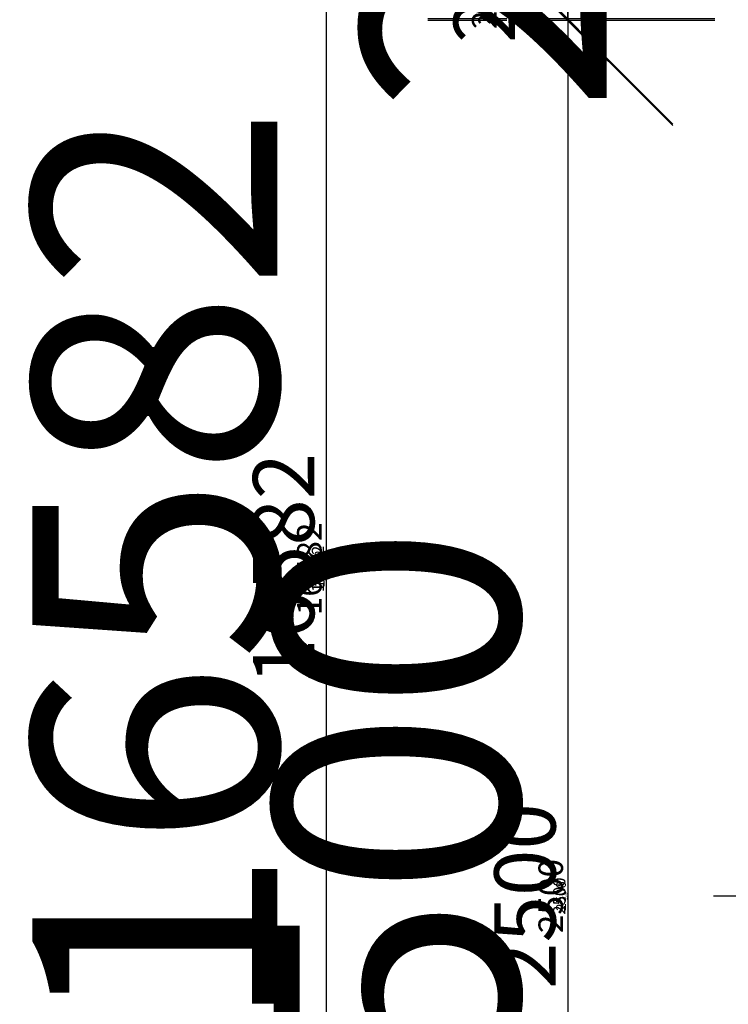
# Model space of a CAD drawing. Units: millimetres. Extents: x -1355431883 to 442112, y 39928 to 59800.
# Drawn here: x -44302 to -43290, y 48725 to 50131 of the extents above; entities that cross this region are included whole.
import ezdxf
from ezdxf import colors
from ezdxf.entities.mleader import LeaderData, LeaderLine
from ezdxf.math import Vec2, Vec3

# ---------------------------------------------------------------- set-up
doc = ezdxf.new("R2010")
doc.units = ezdxf.units.MM
for name, color, linetype, lineweight in [('AM_5', 3, 'Continuous', 25), ('AM_5 @ 1', 3, 'Continuous', 25), ('AM_5 @ 10', 3, 'Continuous', 25), ('AM_5 @ 100', 3, 'Continuous', 25), ('AM_5 @ 25', 3, 'Continuous', 25), ('AM_5 @ 4', 3, 'Continuous', 25), ('AM_5 @ 5', 3, 'Continuous', 25), ('AM_6', 2, 'Continuous', 35), ('AM_6 @ 100', 2, 'Continuous', 35)]:
    doc.layers.add(name, color=color, linetype=linetype, lineweight=lineweight)
doc.styles.add('AltmayerBTD Rehlingen 3.5', font='isocp.shx', dxfattribs={"height": 3.5})
doc.styles.get("Standard").update_dxf_attribs({"font": 'ISOCP.SHX'})
doc.dimstyles.new('AltmayerBTD Rehlingen', dxfattribs={"dimtxt": 3.5, "dimasz": 3, "dimexe": 2, "dimexo": 3, "dimgap": 0.7, "dimtad": 1, "dimdec": 0, "dimdsep": 46, "dimtxsty": 'AltmayerBTD Rehlingen 3.5', "dimblk": 'OBLIQUE', "dimcen": 5, "dimclrd": 256, "dimclre": 256, "dimclrt": 2, "dimazin": 2, "dimtp": 0.1, "dimtfac": 0.5, "dimtdec": 0, "dimtmove": 0, "dimatfit": 3, "dimfxl": 0, "dimtolj": 2, "dimtzin": 0, "dimarcsym": 0})

# ---------------------------------------------------------------- blocks, each defined once
blk = doc.blocks.new('_OBLIQUE')
at = {"color": 0, "linetype": 'ByBlock'}
blk.add_line((-0.5, -0.5), (0.5, 0.5), dxfattribs=at)
blk = doc.blocks.new('*D430')
at = {"layer": 'AM_5', "lineweight": -2, "transparency": 16777216}
for p, q in [((-43381.1, 52631.8), (-43569, 52631.8)), ((-43519, 52631.8), (-43519, 50131.8)), ((-43381.1, 50131.8), (-43569, 50131.8))]:
    blk.add_line(p, q, dxfattribs=at)
at = {"layer": 'Defpoints', "color": 0, "transparency": 16777216}
for p in [(-43306.1, 52631.8), (-43519, 50131.8), (-43306.1, 50131.8)]:
    blk.add_point(p, dxfattribs=at)
at = {"layer": 'AM_5', "lineweight": -2, "transparency": 16777216, "xscale": 75, "yscale": 75, "zscale": 75}
for p, rotation in [((-43519, 52631.8), 90), ((-43519, 50131.8), 270)]:
    blk.add_blockref('_OBLIQUE', p, dxfattribs=dict(at, rotation=rotation))
at = {"layer": 'AM_5', "color": 2, "transparency": 16777216, "insert": (-43580.3, 51381.8), "char_height": 87.5, "attachment_point": 5, "rotation": 90, "style": 'AltmayerBTD Rehlingen 3.5'}
blk.add_mtext('\\A2;2500', dxfattribs=at)
blk = doc.blocks.new('*D958')
at = {"layer": 'AM_5', "lineweight": -2, "transparency": 16777216}
for p, q in [((-43336.1, 52631.8), (-43539, 52631.8)), ((-43519, 52631.8), (-43519, 50131.8)), ((-43336.1, 50131.8), (-43539, 50131.8))]:
    blk.add_line(p, q, dxfattribs=at)
at = {"layer": 'Defpoints', "color": 0, "transparency": 16777216}
for p in [(-43306.1, 52631.8), (-43519, 50131.8), (-43306.1, 50131.8)]:
    blk.add_point(p, dxfattribs=at)
at = {"layer": 'AM_5', "lineweight": -2, "transparency": 16777216, "xscale": 30, "yscale": 30, "zscale": 30}
for p, rotation in [((-43519, 52631.8), 90), ((-43519, 50131.8), 270)]:
    blk.add_blockref('_OBLIQUE', p, dxfattribs=dict(at, rotation=rotation))
at = {"layer": 'AM_5', "color": 2, "transparency": 16777216, "insert": (-43543.5, 51381.8), "char_height": 35, "attachment_point": 5, "rotation": 90, "style": 'AltmayerBTD Rehlingen 3.5'}
blk.add_mtext('\\A2;2500', dxfattribs=at)
blk = doc.blocks.new('*D959')
at = {"layer": 'AM_5', "lineweight": -2, "transparency": 16777216}
for p, q in [((-43321.1, 52631.8), (-43529, 52631.8)), ((-43519, 52631.8), (-43519, 50131.8)), ((-43321.1, 50131.8), (-43529, 50131.8))]:
    blk.add_line(p, q, dxfattribs=at)
at = {"layer": 'Defpoints', "color": 0, "transparency": 16777216}
for p in [(-43306.1, 52631.8), (-43519, 50131.8), (-43306.1, 50131.8)]:
    blk.add_point(p, dxfattribs=at)
at = {"layer": 'AM_5', "lineweight": -2, "transparency": 16777216, "xscale": 15, "yscale": 15, "zscale": 15}
for p, rotation in [((-43519, 52631.8), 90), ((-43519, 50131.8), 270)]:
    blk.add_blockref('_OBLIQUE', p, dxfattribs=dict(at, rotation=rotation))
at = {"layer": 'AM_5', "color": 2, "transparency": 16777216, "insert": (-43531.3, 51381.8), "char_height": 17.5, "attachment_point": 5, "rotation": 90, "style": 'AltmayerBTD Rehlingen 3.5'}
blk.add_mtext('\\A2;2500', dxfattribs=at)
blk = doc.blocks.new('*D1206')
at = {"layer": 'AM_5', "lineweight": -2, "transparency": 16777216}
for p, q in [((-43606.1, 52631.8), (-43719, 52631.8)), ((-43519, 52631.8), (-43519, 50131.8)), ((-43606.1, 50131.8), (-43719, 50131.8))]:
    blk.add_line(p, q, dxfattribs=at)
at = {"layer": 'Defpoints', "color": 0, "transparency": 16777216}
for p in [(-43306.1, 52631.8), (-43519, 50131.8), (-43306.1, 50131.8)]:
    blk.add_point(p, dxfattribs=at)
at = {"layer": 'AM_5', "lineweight": -2, "transparency": 16777216, "xscale": 300, "yscale": 300, "zscale": 300}
for p, rotation in [((-43519, 52631.8), 90), ((-43519, 50131.8), 270)]:
    blk.add_blockref('_OBLIQUE', p, dxfattribs=dict(at, rotation=rotation))
at = {"layer": 'AM_5', "color": 2, "transparency": 16777216, "insert": (-43764.1, 51381.8), "char_height": 350, "attachment_point": 5, "rotation": 90, "style": 'AltmayerBTD Rehlingen 3.5'}
blk.add_mtext('\\A2;2500', dxfattribs=at)
blk = doc.blocks.new('*D1375')
at = {"layer": 'AM_5', "lineweight": -2, "transparency": 16777216}
for p, q in [((-43309.1, 52631.8), (-43521, 52631.8)), ((-43519, 52631.8), (-43519, 50131.8)), ((-43309.1, 50131.8), (-43521, 50131.8))]:
    blk.add_line(p, q, dxfattribs=at)
at = {"layer": 'Defpoints', "color": 0, "transparency": 16777216}
for p in [(-43306.1, 52631.8), (-43519, 50131.8), (-43306.1, 50131.8)]:
    blk.add_point(p, dxfattribs=at)
at = {"layer": 'AM_5', "lineweight": -2, "transparency": 16777216, "xscale": 3, "yscale": 3, "zscale": 3}
for p, rotation in [((-43519, 52631.8), 90), ((-43519, 50131.8), 270)]:
    blk.add_blockref('_OBLIQUE', p, dxfattribs=dict(at, rotation=rotation))
at = {"layer": 'AM_5', "color": 2, "transparency": 16777216, "insert": (-43521.5, 51381.8), "char_height": 3.5, "attachment_point": 5, "rotation": 90, "style": 'AltmayerBTD Rehlingen 3.5'}
blk.add_mtext('\\A2;2500', dxfattribs=at)
blk = doc.blocks.new('*D1540')
at = {"layer": 'AM_5', "lineweight": -2, "transparency": 16777216}
for p, q in [((-43318.1, 52631.8), (-43527, 52631.8)), ((-43519, 52631.8), (-43519, 50131.8)), ((-43318.1, 50131.8), (-43527, 50131.8))]:
    blk.add_line(p, q, dxfattribs=at)
at = {"layer": 'Defpoints', "color": 0, "transparency": 16777216}
for p in [(-43306.1, 52631.8), (-43519, 50131.8), (-43306.1, 50131.8)]:
    blk.add_point(p, dxfattribs=at)
at = {"layer": 'AM_5', "lineweight": -2, "transparency": 16777216, "xscale": 12, "yscale": 12, "zscale": 12}
for p, rotation in [((-43519, 52631.8), 90), ((-43519, 50131.8), 270)]:
    blk.add_blockref('_OBLIQUE', p, dxfattribs=dict(at, rotation=rotation))
at = {"layer": 'AM_5', "color": 2, "transparency": 16777216, "insert": (-43528.8, 51381.8), "char_height": 14, "attachment_point": 5, "rotation": 90, "style": 'AltmayerBTD Rehlingen 3.5'}
blk.add_mtext('\\A2;2500', dxfattribs=at)
blk = doc.blocks.new('*D432')
at = {"layer": 'AM_5', "lineweight": -2, "transparency": 16777216}
for p, q in [((-43519, 50131.8), (-43519, 50206.8)), ((-43381.1, 50131.8), (-43569, 50131.8)), ((-43381.1, 50129.8), (-43569, 50129.8)), ((-43519, 50131.8), (-43519, 50129.8)), ((-43519, 50129.8), (-43519, 50054.8))]:
    blk.add_line(p, q, dxfattribs=at)
at = {"layer": 'Defpoints', "color": 0, "transparency": 16777216}
for p in [(-43519, 50129.8), (-43306.1, 50131.8), (-43306.1, 50129.8)]:
    blk.add_point(p, dxfattribs=at)
at = {"layer": 'AM_5', "lineweight": -2, "transparency": 16777216, "xscale": 75, "yscale": 75, "zscale": 75}
for p, rotation in [((-43519, 50131.8), 270), ((-43519, 50129.8), 90)]:
    blk.add_blockref('_OBLIQUE', p, dxfattribs=dict(at, rotation=rotation))
at = {"layer": 'AM_5', "color": 2, "transparency": 16777216, "insert": (-43638.4, 50130.6), "char_height": 87.5, "attachment_point": 5, "rotation": 90, "style": 'AltmayerBTD Rehlingen 3.5'}
blk.add_mtext('\\A2;2', dxfattribs=at)
blk = doc.blocks.new('*D960')
at = {"layer": 'AM_5', "lineweight": -2, "transparency": 16777216}
for p, q in [((-43519, 50131.8), (-43519, 50161.8)), ((-43336.1, 50131.8), (-43539, 50131.8)), ((-43336.1, 50129.8), (-43539, 50129.8)), ((-43519, 50131.8), (-43519, 50129.8)), ((-43519, 50129.8), (-43519, 50099.8))]:
    blk.add_line(p, q, dxfattribs=at)
at = {"layer": 'Defpoints', "color": 0, "transparency": 16777216}
for p in [(-43519, 50129.8), (-43306.1, 50131.8), (-43306.1, 50129.8)]:
    blk.add_point(p, dxfattribs=at)
at = {"layer": 'AM_5', "lineweight": -2, "transparency": 16777216, "xscale": 30, "yscale": 30, "zscale": 30}
for p, rotation in [((-43519, 50131.8), 270), ((-43519, 50129.8), 90)]:
    blk.add_blockref('_OBLIQUE', p, dxfattribs=dict(at, rotation=rotation))
at = {"layer": 'AM_5', "color": 2, "transparency": 16777216, "insert": (-43638.4, 50130.6), "char_height": 35, "attachment_point": 5, "rotation": 90, "style": 'AltmayerBTD Rehlingen 3.5'}
blk.add_mtext('\\A2;2', dxfattribs=at)
blk = doc.blocks.new('*D961')
at = {"layer": 'AM_5', "lineweight": -2, "transparency": 16777216}
for p, q in [((-43519, 50131.8), (-43519, 50146.8)), ((-43321.1, 50131.8), (-43529, 50131.8)), ((-43321.1, 50129.8), (-43529, 50129.8)), ((-43519, 50131.8), (-43519, 50129.8)), ((-43519, 50129.8), (-43519, 50114.8))]:
    blk.add_line(p, q, dxfattribs=at)
at = {"layer": 'Defpoints', "color": 0, "transparency": 16777216}
for p in [(-43519, 50129.8), (-43306.1, 50131.8), (-43306.1, 50129.8)]:
    blk.add_point(p, dxfattribs=at)
at = {"layer": 'AM_5', "lineweight": -2, "transparency": 16777216, "xscale": 15, "yscale": 15, "zscale": 15}
for p, rotation in [((-43519, 50131.8), 270), ((-43519, 50129.8), 90)]:
    blk.add_blockref('_OBLIQUE', p, dxfattribs=dict(at, rotation=rotation))
at = {"layer": 'AM_5', "color": 2, "transparency": 16777216, "insert": (-43638.4, 50130.6), "char_height": 17.5, "attachment_point": 5, "rotation": 90, "style": 'AltmayerBTD Rehlingen 3.5'}
blk.add_mtext('\\A2;2', dxfattribs=at)
blk = doc.blocks.new('*D1207')
at = {"layer": 'AM_5', "lineweight": -2, "transparency": 16777216}
for p, q in [((-43519, 50131.8), (-43519, 50431.8)), ((-43606.1, 50131.8), (-43719, 50131.8)), ((-43606.1, 50129.8), (-43719, 50129.8)), ((-43519, 50131.8), (-43519, 50129.8)), ((-43519, 50129.8), (-43519, 49829.8))]:
    blk.add_line(p, q, dxfattribs=at)
at = {"layer": 'Defpoints', "color": 0, "transparency": 16777216}
for p in [(-43519, 50129.8), (-43306.1, 50131.8), (-43306.1, 50129.8)]:
    blk.add_point(p, dxfattribs=at)
at = {"layer": 'AM_5', "lineweight": -2, "transparency": 16777216, "xscale": 300, "yscale": 300, "zscale": 300}
for p, rotation in [((-43519, 50131.8), 270), ((-43519, 50129.8), 90)]:
    blk.add_blockref('_OBLIQUE', p, dxfattribs=dict(at, rotation=rotation))
at = {"layer": 'AM_5', "color": 2, "transparency": 16777216, "insert": (-43638.4, 50130.6), "char_height": 350, "attachment_point": 5, "rotation": 90, "style": 'AltmayerBTD Rehlingen 3.5'}
blk.add_mtext('\\A2;2', dxfattribs=at)
blk = doc.blocks.new('*D1376')
at = {"layer": 'AM_5', "lineweight": -2, "transparency": 16777216}
for p, q in [((-43309.1, 50131.8), (-43521, 50131.8)), ((-43309.1, 50129.8), (-43521, 50129.8)), ((-43519, 50131.8), (-43519, 50129.8))]:
    blk.add_line(p, q, dxfattribs=at)
at = {"layer": 'Defpoints', "color": 0, "transparency": 16777216}
for p in [(-43519, 50129.8), (-43306.1, 50131.8), (-43306.1, 50129.8)]:
    blk.add_point(p, dxfattribs=at)
at = {"layer": 'AM_5', "lineweight": -2, "transparency": 16777216, "xscale": 3, "yscale": 3, "zscale": 3}
for p, rotation in [((-43519, 50131.8), 90), ((-43519, 50129.8), 270)]:
    blk.add_blockref('_OBLIQUE', p, dxfattribs=dict(at, rotation=rotation))
at = {"layer": 'AM_5', "color": 2, "transparency": 16777216, "insert": (-43638.4, 50130.6), "char_height": 3.5, "attachment_point": 5, "rotation": 90, "style": 'AltmayerBTD Rehlingen 3.5'}
blk.add_mtext('\\A2;2', dxfattribs=at)
blk = doc.blocks.new('*D1541')
at = {"layer": 'AM_5', "lineweight": -2, "transparency": 16777216}
for p, q in [((-43519, 50131.8), (-43519, 50143.8)), ((-43318.1, 50131.8), (-43527, 50131.8)), ((-43318.1, 50129.8), (-43527, 50129.8)), ((-43519, 50131.8), (-43519, 50129.8)), ((-43519, 50129.8), (-43519, 50117.8))]:
    blk.add_line(p, q, dxfattribs=at)
at = {"layer": 'Defpoints', "color": 0, "transparency": 16777216}
for p in [(-43519, 50129.8), (-43306.1, 50131.8), (-43306.1, 50129.8)]:
    blk.add_point(p, dxfattribs=at)
at = {"layer": 'AM_5', "lineweight": -2, "transparency": 16777216, "xscale": 12, "yscale": 12, "zscale": 12}
for p, rotation in [((-43519, 50131.8), 270), ((-43519, 50129.8), 90)]:
    blk.add_blockref('_OBLIQUE', p, dxfattribs=dict(at, rotation=rotation))
at = {"layer": 'AM_5', "color": 2, "transparency": 16777216, "insert": (-43638.4, 50130.6), "char_height": 14, "attachment_point": 5, "rotation": 90, "style": 'AltmayerBTD Rehlingen 3.5'}
blk.add_mtext('\\A2;2', dxfattribs=at)
blk = doc.blocks.new('*D431')
at = {"layer": 'AM_5', "lineweight": -2, "transparency": 16777216}
for p, q in [((-43381.1, 50129.8), (-43569, 50129.8)), ((-43519, 50129.8), (-43519, 47629.8)), ((-43381.1, 47629.8), (-43569, 47629.8))]:
    blk.add_line(p, q, dxfattribs=at)
at = {"layer": 'Defpoints', "color": 0, "transparency": 16777216}
for p in [(-43306.1, 50129.8), (-43519, 47629.8), (-43306.1, 47629.8)]:
    blk.add_point(p, dxfattribs=at)
at = {"layer": 'AM_5', "lineweight": -2, "transparency": 16777216, "xscale": 75, "yscale": 75, "zscale": 75}
for p, rotation in [((-43519, 50129.8), 90), ((-43519, 47629.8), 270)]:
    blk.add_blockref('_OBLIQUE', p, dxfattribs=dict(at, rotation=rotation))
at = {"layer": 'AM_5', "color": 2, "transparency": 16777216, "insert": (-43580.3, 48879.8), "char_height": 87.5, "attachment_point": 5, "rotation": 90, "style": 'AltmayerBTD Rehlingen 3.5'}
blk.add_mtext('\\A2;2500', dxfattribs=at)
blk = doc.blocks.new('*D962')
at = {"layer": 'AM_5', "lineweight": -2, "transparency": 16777216}
for p, q in [((-43336.1, 50129.8), (-43539, 50129.8)), ((-43519, 50129.8), (-43519, 47629.8)), ((-43336.1, 47629.8), (-43539, 47629.8))]:
    blk.add_line(p, q, dxfattribs=at)
at = {"layer": 'Defpoints', "color": 0, "transparency": 16777216}
for p in [(-43306.1, 50129.8), (-43519, 47629.8), (-43306.1, 47629.8)]:
    blk.add_point(p, dxfattribs=at)
at = {"layer": 'AM_5', "lineweight": -2, "transparency": 16777216, "xscale": 30, "yscale": 30, "zscale": 30}
for p, rotation in [((-43519, 50129.8), 90), ((-43519, 47629.8), 270)]:
    blk.add_blockref('_OBLIQUE', p, dxfattribs=dict(at, rotation=rotation))
at = {"layer": 'AM_5', "color": 2, "transparency": 16777216, "insert": (-43543.5, 48879.8), "char_height": 35, "attachment_point": 5, "rotation": 90, "style": 'AltmayerBTD Rehlingen 3.5'}
blk.add_mtext('\\A2;2500', dxfattribs=at)
blk = doc.blocks.new('*D963')
at = {"layer": 'AM_5', "lineweight": -2, "transparency": 16777216}
for p, q in [((-43321.1, 50129.8), (-43529, 50129.8)), ((-43519, 50129.8), (-43519, 47629.8)), ((-43321.1, 47629.8), (-43529, 47629.8))]:
    blk.add_line(p, q, dxfattribs=at)
at = {"layer": 'Defpoints', "color": 0, "transparency": 16777216}
for p in [(-43306.1, 50129.8), (-43519, 47629.8), (-43306.1, 47629.8)]:
    blk.add_point(p, dxfattribs=at)
at = {"layer": 'AM_5', "lineweight": -2, "transparency": 16777216, "xscale": 15, "yscale": 15, "zscale": 15}
for p, rotation in [((-43519, 50129.8), 90), ((-43519, 47629.8), 270)]:
    blk.add_blockref('_OBLIQUE', p, dxfattribs=dict(at, rotation=rotation))
at = {"layer": 'AM_5', "color": 2, "transparency": 16777216, "insert": (-43531.3, 48879.8), "char_height": 17.5, "attachment_point": 5, "rotation": 90, "style": 'AltmayerBTD Rehlingen 3.5'}
blk.add_mtext('\\A2;2500', dxfattribs=at)
blk = doc.blocks.new('*D1208')
at = {"layer": 'AM_5', "lineweight": -2, "transparency": 16777216}
for p, q in [((-43606.1, 50129.8), (-43719, 50129.8)), ((-43519, 50129.8), (-43519, 47629.8)), ((-43606.1, 47629.8), (-43719, 47629.8))]:
    blk.add_line(p, q, dxfattribs=at)
at = {"layer": 'Defpoints', "color": 0, "transparency": 16777216}
for p in [(-43306.1, 50129.8), (-43519, 47629.8), (-43306.1, 47629.8)]:
    blk.add_point(p, dxfattribs=at)
at = {"layer": 'AM_5', "lineweight": -2, "transparency": 16777216, "xscale": 300, "yscale": 300, "zscale": 300}
for p, rotation in [((-43519, 50129.8), 90), ((-43519, 47629.8), 270)]:
    blk.add_blockref('_OBLIQUE', p, dxfattribs=dict(at, rotation=rotation))
at = {"layer": 'AM_5', "color": 2, "transparency": 16777216, "insert": (-43764.1, 48879.8), "char_height": 350, "attachment_point": 5, "rotation": 90, "style": 'AltmayerBTD Rehlingen 3.5'}
blk.add_mtext('\\A2;2500', dxfattribs=at)
blk = doc.blocks.new('*D1377')
at = {"layer": 'AM_5', "lineweight": -2, "transparency": 16777216}
for p, q in [((-43309.1, 50129.8), (-43521, 50129.8)), ((-43519, 50129.8), (-43519, 47629.8)), ((-43309.1, 47629.8), (-43521, 47629.8))]:
    blk.add_line(p, q, dxfattribs=at)
at = {"layer": 'Defpoints', "color": 0, "transparency": 16777216}
for p in [(-43306.1, 50129.8), (-43519, 47629.8), (-43306.1, 47629.8)]:
    blk.add_point(p, dxfattribs=at)
at = {"layer": 'AM_5', "lineweight": -2, "transparency": 16777216, "xscale": 3, "yscale": 3, "zscale": 3}
for p, rotation in [((-43519, 50129.8), 90), ((-43519, 47629.8), 270)]:
    blk.add_blockref('_OBLIQUE', p, dxfattribs=dict(at, rotation=rotation))
at = {"layer": 'AM_5', "color": 2, "transparency": 16777216, "insert": (-43521.5, 48879.8), "char_height": 3.5, "attachment_point": 5, "rotation": 90, "style": 'AltmayerBTD Rehlingen 3.5'}
blk.add_mtext('\\A2;2500', dxfattribs=at)
blk = doc.blocks.new('*D1542')
at = {"layer": 'AM_5', "lineweight": -2, "transparency": 16777216}
for p, q in [((-43318.1, 50129.8), (-43527, 50129.8)), ((-43519, 50129.8), (-43519, 47629.8)), ((-43318.1, 47629.8), (-43527, 47629.8))]:
    blk.add_line(p, q, dxfattribs=at)
at = {"layer": 'Defpoints', "color": 0, "transparency": 16777216}
for p in [(-43306.1, 50129.8), (-43519, 47629.8), (-43306.1, 47629.8)]:
    blk.add_point(p, dxfattribs=at)
at = {"layer": 'AM_5', "lineweight": -2, "transparency": 16777216, "xscale": 12, "yscale": 12, "zscale": 12}
for p, rotation in [((-43519, 50129.8), 90), ((-43519, 47629.8), 270)]:
    blk.add_blockref('_OBLIQUE', p, dxfattribs=dict(at, rotation=rotation))
at = {"layer": 'AM_5', "color": 2, "transparency": 16777216, "insert": (-43528.8, 48879.8), "char_height": 14, "attachment_point": 5, "rotation": 90, "style": 'AltmayerBTD Rehlingen 3.5'}
blk.add_mtext('\\A2;2500', dxfattribs=at)
blk = doc.blocks.new('*D425')
at = {"layer": 'AM_5', "lineweight": -2, "transparency": 16777216}
for p, q in [((-43086.1, 57637.8), (-43913.8, 57637.8)), ((-43863.8, 41055.8), (-43863.8, 57637.8)), ((-41410.2, 41055.8), (-43913.8, 41055.8))]:
    blk.add_line(p, q, dxfattribs=at)
at = {"layer": 'Defpoints', "color": 0, "transparency": 16777216}
for p in [(-43863.8, 57637.8), (-43011.1, 57637.8), (-41335.2, 41055.8)]:
    blk.add_point(p, dxfattribs=at)
at = {"layer": 'AM_5', "lineweight": -2, "transparency": 16777216, "xscale": 75, "yscale": 75, "zscale": 75}
for p, rotation in [((-43863.8, 57637.8), 90), ((-43863.8, 41055.8), 270)]:
    blk.add_blockref('_OBLIQUE', p, dxfattribs=dict(at, rotation=rotation))
at = {"layer": 'AM_5', "color": 2, "transparency": 16777216, "insert": (-43925, 49346.8), "char_height": 87.5, "attachment_point": 5, "rotation": 90, "style": 'AltmayerBTD Rehlingen 3.5'}
blk.add_mtext('\\A2;16582', dxfattribs=at)
blk = doc.blocks.new('*D976')
at = {"layer": 'AM_5', "lineweight": -2, "transparency": 16777216}
for p, q in [((-43041.1, 57637.8), (-43883.8, 57637.8)), ((-43863.8, 41055.8), (-43863.8, 57637.8)), ((-41365.2, 41055.8), (-43883.8, 41055.8))]:
    blk.add_line(p, q, dxfattribs=at)
at = {"layer": 'Defpoints', "color": 0, "transparency": 16777216}
for p in [(-43863.8, 57637.8), (-43011.1, 57637.8), (-41335.2, 41055.8)]:
    blk.add_point(p, dxfattribs=at)
at = {"layer": 'AM_5', "lineweight": -2, "transparency": 16777216, "xscale": 30, "yscale": 30, "zscale": 30}
for p, rotation in [((-43863.8, 57637.8), 90), ((-43863.8, 41055.8), 270)]:
    blk.add_blockref('_OBLIQUE', p, dxfattribs=dict(at, rotation=rotation))
at = {"layer": 'AM_5', "color": 2, "transparency": 16777216, "insert": (-43888.3, 49346.8), "char_height": 35, "attachment_point": 5, "rotation": 90, "style": 'AltmayerBTD Rehlingen 3.5'}
blk.add_mtext('\\A2;16582', dxfattribs=at)
blk = doc.blocks.new('*D977')
at = {"layer": 'AM_5', "lineweight": -2, "transparency": 16777216}
for p, q in [((-43026.1, 57637.8), (-43873.8, 57637.8)), ((-43863.8, 41055.8), (-43863.8, 57637.8)), ((-41350.2, 41055.8), (-43873.8, 41055.8))]:
    blk.add_line(p, q, dxfattribs=at)
at = {"layer": 'Defpoints', "color": 0, "transparency": 16777216}
for p in [(-43863.8, 57637.8), (-43011.1, 57637.8), (-41335.2, 41055.8)]:
    blk.add_point(p, dxfattribs=at)
at = {"layer": 'AM_5', "lineweight": -2, "transparency": 16777216, "xscale": 15, "yscale": 15, "zscale": 15}
for p, rotation in [((-43863.8, 57637.8), 90), ((-43863.8, 41055.8), 270)]:
    blk.add_blockref('_OBLIQUE', p, dxfattribs=dict(at, rotation=rotation))
at = {"layer": 'AM_5', "color": 2, "transparency": 16777216, "insert": (-43876, 49346.8), "char_height": 17.5, "attachment_point": 5, "rotation": 90, "style": 'AltmayerBTD Rehlingen 3.5'}
blk.add_mtext('\\A2;16582', dxfattribs=at)
blk = doc.blocks.new('*D1215')
at = {"layer": 'AM_5', "lineweight": -2, "transparency": 16777216}
for p, q in [((-43311.1, 57637.8), (-44063.8, 57637.8)), ((-43863.8, 41055.8), (-43863.8, 57637.8)), ((-41635.2, 41055.8), (-44063.8, 41055.8))]:
    blk.add_line(p, q, dxfattribs=at)
at = {"layer": 'Defpoints', "color": 0, "transparency": 16777216}
for p in [(-43863.8, 57637.8), (-43011.1, 57637.8), (-41335.2, 41055.8)]:
    blk.add_point(p, dxfattribs=at)
at = {"layer": 'AM_5', "lineweight": -2, "transparency": 16777216, "xscale": 300, "yscale": 300, "zscale": 300}
for p, rotation in [((-43863.8, 57637.8), 90), ((-43863.8, 41055.8), 270)]:
    blk.add_blockref('_OBLIQUE', p, dxfattribs=dict(at, rotation=rotation))
at = {"layer": 'AM_5', "color": 2, "transparency": 16777216, "insert": (-44108.8, 49346.8), "char_height": 350, "attachment_point": 5, "rotation": 90, "style": 'AltmayerBTD Rehlingen 3.5'}
blk.add_mtext('\\A2;16582', dxfattribs=at)
blk = doc.blocks.new('*D1384')
at = {"layer": 'AM_5', "lineweight": -2, "transparency": 16777216}
for p, q in [((-43014.1, 57637.8), (-43865.8, 57637.8)), ((-43863.8, 41055.8), (-43863.8, 57637.8)), ((-41338.2, 41055.8), (-43865.8, 41055.8))]:
    blk.add_line(p, q, dxfattribs=at)
at = {"layer": 'Defpoints', "color": 0, "transparency": 16777216}
for p in [(-43863.8, 57637.8), (-43011.1, 57637.8), (-41335.2, 41055.8)]:
    blk.add_point(p, dxfattribs=at)
at = {"layer": 'AM_5', "lineweight": -2, "transparency": 16777216, "xscale": 3, "yscale": 3, "zscale": 3}
for p, rotation in [((-43863.8, 57637.8), 90), ((-43863.8, 41055.8), 270)]:
    blk.add_blockref('_OBLIQUE', p, dxfattribs=dict(at, rotation=rotation))
at = {"layer": 'AM_5', "color": 2, "transparency": 16777216, "insert": (-43866.2, 49346.8), "char_height": 3.5, "attachment_point": 5, "rotation": 90, "style": 'AltmayerBTD Rehlingen 3.5'}
blk.add_mtext('\\A2;16582', dxfattribs=at)
blk = doc.blocks.new('*D1549')
at = {"layer": 'AM_5', "lineweight": -2, "transparency": 16777216}
for p, q in [((-43023.1, 57637.8), (-43871.8, 57637.8)), ((-43863.8, 41055.8), (-43863.8, 57637.8)), ((-41347.2, 41055.8), (-43871.8, 41055.8))]:
    blk.add_line(p, q, dxfattribs=at)
at = {"layer": 'Defpoints', "color": 0, "transparency": 16777216}
for p in [(-43863.8, 57637.8), (-43011.1, 57637.8), (-41335.2, 41055.8)]:
    blk.add_point(p, dxfattribs=at)
at = {"layer": 'AM_5', "lineweight": -2, "transparency": 16777216, "xscale": 12, "yscale": 12, "zscale": 12}
for p, rotation in [((-43863.8, 57637.8), 90), ((-43863.8, 41055.8), 270)]:
    blk.add_blockref('_OBLIQUE', p, dxfattribs=dict(at, rotation=rotation))
at = {"layer": 'AM_5', "color": 2, "transparency": 16777216, "insert": (-43873.6, 49346.8), "char_height": 14, "attachment_point": 5, "rotation": 90, "style": 'AltmayerBTD Rehlingen 3.5'}
blk.add_mtext('\\A2;16582', dxfattribs=at)
blk = doc.blocks.new('*D1236')
at = {"layer": 'AM_5', "lineweight": -2, "transparency": 16777216}
for p, q in [((-43011.1, 49179.8), (-43011.1, 49079.8)), ((-43005.1, 49179.8), (-43005.1, 49079.8)), ((-43011.1, 48879.8), (-43311.1, 48879.8)), ((-43011.1, 48879.8), (-43005.1, 48879.8)), ((-43005.1, 48879.8), (-42086.8, 48879.8))]:
    blk.add_line(p, q, dxfattribs=at)
at = {"layer": 'Defpoints', "color": 0, "transparency": 16777216}
for p in [(-43011.1, 48879.8), (-43005.1, 48879.8), (-43005.1, 48879.8)]:
    blk.add_point(p, dxfattribs=at)
at = {"layer": 'AM_5', "lineweight": -2, "transparency": 16777216, "xscale": 300, "yscale": 300, "zscale": 300}
blk.add_blockref('_OBLIQUE', (-43011.1, 48879.8), dxfattribs=at)
at = {"layer": 'AM_5', "lineweight": -2, "transparency": 16777216, "xscale": 300, "yscale": 300, "zscale": 300, "rotation": 180}
blk.add_blockref('_OBLIQUE', (-43005.1, 48879.8), dxfattribs=at)
at = {"layer": 'AM_5', "color": 2, "transparency": 16777216, "insert": (-42246, 49124.8), "char_height": 350, "attachment_point": 5, "style": 'AltmayerBTD Rehlingen 3.5'}
blk.add_mtext('\\A2;6', dxfattribs=at)
blk = doc.blocks.new('*U2077')
at = {"layer": 'AM_6 @ 100'}
ml = blk.add_multileader_mtext('Standard', dxfattribs=at)
ml.set_content('{\\H0.7x;Bl. 6x2500 ... 13804  }2{\\H0.5x;\\PS235JR}', color=256)
ml.set_leader_properties(linetype='ByLayer', lineweight=25)
ml.build(insert=Vec2(0, 0))
ml.multileader.update_dxf_attribs({"text_left_attachment_type": 6, "text_right_attachment_type": 6, "dogleg_length": 0.36, "arrow_head_size": 300, "scale": 100})
ctx = ml.context
ctx.base_point, ctx.scale, ctx.char_height, ctx.arrow_head_size, ctx.landing_gap_size, ctx.plane_origin = Vec3(-39959.5, 50669.3), 100, 500, 300, 0, Vec3(-40406.8, 50415.1)
ctx.left_attachment, ctx.right_attachment = 6, 6
notes = []
notes.append((ctx, [(0, (1, 1, 0), (-39995.5, 50669.3), (1, 0), 36, [(0, [(-40023.1, 50660.2)], 0, [])])]))
ctx.mtext.insert, ctx.mtext.width, ctx.mtext.line_spacing_factor, ctx.mtext.flow_direction = Vec3(-39959.5, 51219.3), 4636.158, 0.7, 5
for ctx, leaders in notes:
    for number, flags, end, landing, length, lines in leaders:
        leader = LeaderData()
        leader.index, (leader.has_last_leader_line, leader.has_dogleg_vector, leader.attachment_direction) = number, flags
        leader.last_leader_point, leader.dogleg_vector, leader.dogleg_length = Vec3(end), Vec3(landing), length
        for number, points, colour, breaks in lines:
            line = LeaderLine()
            line.index, line.vertices, line.color, line.breaks = number, Vec3.list(points), colors.encode_raw_color(colour), breaks
            leader.lines.append(line)
        ctx.leaders.append(leader)
blk = doc.blocks.new('*U2086')
at = {"layer": 'AM_5 @ 1'}
dim = blk.add_linear_dim(base=(-43519, 50131.8), p1=(-43306.1, 52631.8), p2=(-43306.1, 50131.8), angle=90, dimstyle='AltmayerBTD Rehlingen', override={"dimscale": 1, "dimtix": 0, "dimtofl": 1, "dimtmove": 0, "dimatfit": 3}, dxfattribs=at)
dim.commit()
dim.dimension.update_dxf_attribs({"geometry": '*D1375', "text_midpoint": (-43521.5, 51381.8)})
at = {"layer": 'AM_5 @ 10'}
dim = blk.add_linear_dim(base=(-43519, 50131.8), p1=(-43306.1, 52631.8), p2=(-43306.1, 50131.8), angle=90, dimstyle='AltmayerBTD Rehlingen', override={"dimscale": 10, "dimtix": 0, "dimtofl": 1, "dimtmove": 0, "dimatfit": 3}, dxfattribs=at)
dim.commit()
dim.dimension.update_dxf_attribs({"geometry": '*D958', "text_midpoint": (-43543.5, 51381.8)})
at = {"layer": 'AM_5 @ 100'}
dim = blk.add_linear_dim(base=(-43519, 50131.8), p1=(-43306.1, 52631.8), p2=(-43306.1, 50131.8), angle=90, dimstyle='AltmayerBTD Rehlingen', override={"dimscale": 100, "dimtix": 0, "dimtofl": 1, "dimtmove": 0, "dimatfit": 3}, dxfattribs=at)
dim.commit()
dim.dimension.update_dxf_attribs({"geometry": '*D1206', "text_midpoint": (-43764.1, 51381.8)})
at = {"layer": 'AM_5 @ 25'}
dim = blk.add_linear_dim(base=(-43519, 50131.8), p1=(-43306.1, 52631.8), p2=(-43306.1, 50131.8), angle=90, dimstyle='AltmayerBTD Rehlingen', override={"dimscale": 25, "dimtix": 0, "dimtofl": 1, "dimtmove": 0, "dimatfit": 3}, dxfattribs=at)
dim.commit()
dim.dimension.update_dxf_attribs({"geometry": '*D430', "text_midpoint": (-43580.3, 51381.8)})
at = {"layer": 'AM_5 @ 4'}
dim = blk.add_linear_dim(base=(-43519, 50131.8), p1=(-43306.1, 52631.8), p2=(-43306.1, 50131.8), angle=90, dimstyle='AltmayerBTD Rehlingen', override={"dimscale": 4, "dimtix": 0, "dimtofl": 1, "dimtmove": 0, "dimatfit": 3}, dxfattribs=at)
dim.commit()
dim.dimension.update_dxf_attribs({"geometry": '*D1540', "text_midpoint": (-43528.8, 51381.8)})
at = {"layer": 'AM_5 @ 5'}
dim = blk.add_linear_dim(base=(-43519, 50131.8), p1=(-43306.1, 52631.8), p2=(-43306.1, 50131.8), angle=90, dimstyle='AltmayerBTD Rehlingen', override={"dimscale": 5, "dimtix": 0, "dimtofl": 1, "dimtmove": 0, "dimatfit": 3}, dxfattribs=at)
dim.commit()
dim.dimension.update_dxf_attribs({"geometry": '*D959', "text_midpoint": (-43531.3, 51381.8)})
blk = doc.blocks.new('*U2087')
at = {"layer": 'AM_5 @ 1'}
dim = blk.add_linear_dim(base=(-43519, 50129.8), p1=(-43306.1, 50131.8), p2=(-43306.1, 50129.8), angle=90, dimstyle='AltmayerBTD Rehlingen', override={"dimscale": 1, "dimtix": 0, "dimtofl": 1, "dimtmove": 2, "dimatfit": 3}, dxfattribs=at)
dim.commit()
dim.dimension.update_dxf_attribs({"geometry": '*D1376', "text_midpoint": (-43638.4, 50130.6), "dimtype": 128})
at = {"layer": 'AM_5 @ 10'}
dim = blk.add_linear_dim(base=(-43519, 50129.8), p1=(-43306.1, 50131.8), p2=(-43306.1, 50129.8), angle=90, dimstyle='AltmayerBTD Rehlingen', override={"dimscale": 10, "dimtix": 0, "dimtofl": 1, "dimtmove": 2, "dimatfit": 3}, dxfattribs=at)
dim.commit()
dim.dimension.update_dxf_attribs({"geometry": '*D960', "text_midpoint": (-43638.4, 50130.6), "dimtype": 128})
at = {"layer": 'AM_5 @ 100'}
dim = blk.add_linear_dim(base=(-43519, 50129.8), p1=(-43306.1, 50131.8), p2=(-43306.1, 50129.8), angle=90, dimstyle='AltmayerBTD Rehlingen', override={"dimscale": 100, "dimtix": 0, "dimtofl": 1, "dimtmove": 2, "dimatfit": 3}, dxfattribs=at)
dim.commit()
dim.dimension.update_dxf_attribs({"geometry": '*D1207', "text_midpoint": (-43638.4, 50130.6), "dimtype": 128})
at = {"layer": 'AM_5 @ 25'}
dim = blk.add_linear_dim(base=(-43519, 50129.8), p1=(-43306.1, 50131.8), p2=(-43306.1, 50129.8), angle=90, dimstyle='AltmayerBTD Rehlingen', override={"dimscale": 25, "dimtix": 0, "dimtofl": 1, "dimtmove": 2, "dimatfit": 3}, dxfattribs=at)
dim.commit()
dim.dimension.update_dxf_attribs({"geometry": '*D432', "text_midpoint": (-43638.4, 50130.6), "dimtype": 128})
at = {"layer": 'AM_5 @ 4'}
dim = blk.add_linear_dim(base=(-43519, 50129.8), p1=(-43306.1, 50131.8), p2=(-43306.1, 50129.8), angle=90, dimstyle='AltmayerBTD Rehlingen', override={"dimscale": 4, "dimtix": 0, "dimtofl": 1, "dimtmove": 2, "dimatfit": 3}, dxfattribs=at)
dim.commit()
dim.dimension.update_dxf_attribs({"geometry": '*D1541', "text_midpoint": (-43638.4, 50130.6), "dimtype": 128})
at = {"layer": 'AM_5 @ 5'}
dim = blk.add_linear_dim(base=(-43519, 50129.8), p1=(-43306.1, 50131.8), p2=(-43306.1, 50129.8), angle=90, dimstyle='AltmayerBTD Rehlingen', override={"dimscale": 5, "dimtix": 0, "dimtofl": 1, "dimtmove": 2, "dimatfit": 3}, dxfattribs=at)
dim.commit()
dim.dimension.update_dxf_attribs({"geometry": '*D961', "text_midpoint": (-43638.4, 50130.6), "dimtype": 128})
blk = doc.blocks.new('*U2088')
at = {"layer": 'AM_5 @ 1'}
dim = blk.add_linear_dim(base=(-43519, 47629.8), p1=(-43306.1, 50129.8), p2=(-43306.1, 47629.8), angle=90, dimstyle='AltmayerBTD Rehlingen', override={"dimscale": 1, "dimtix": 0, "dimtofl": 1, "dimtmove": 0, "dimatfit": 3}, dxfattribs=at)
dim.commit()
dim.dimension.update_dxf_attribs({"geometry": '*D1377', "text_midpoint": (-43521.5, 48879.8)})
at = {"layer": 'AM_5 @ 10'}
dim = blk.add_linear_dim(base=(-43519, 47629.8), p1=(-43306.1, 50129.8), p2=(-43306.1, 47629.8), angle=90, dimstyle='AltmayerBTD Rehlingen', override={"dimscale": 10, "dimtix": 0, "dimtofl": 1, "dimtmove": 0, "dimatfit": 3}, dxfattribs=at)
dim.commit()
dim.dimension.update_dxf_attribs({"geometry": '*D962', "text_midpoint": (-43543.5, 48879.8)})
at = {"layer": 'AM_5 @ 100'}
dim = blk.add_linear_dim(base=(-43519, 47629.8), p1=(-43306.1, 50129.8), p2=(-43306.1, 47629.8), angle=90, dimstyle='AltmayerBTD Rehlingen', override={"dimscale": 100, "dimtix": 0, "dimtofl": 1, "dimtmove": 0, "dimatfit": 3}, dxfattribs=at)
dim.commit()
dim.dimension.update_dxf_attribs({"geometry": '*D1208', "text_midpoint": (-43764.1, 48879.8)})
at = {"layer": 'AM_5 @ 25'}
dim = blk.add_linear_dim(base=(-43519, 47629.8), p1=(-43306.1, 50129.8), p2=(-43306.1, 47629.8), angle=90, dimstyle='AltmayerBTD Rehlingen', override={"dimscale": 25, "dimtix": 0, "dimtofl": 1, "dimtmove": 0, "dimatfit": 3}, dxfattribs=at)
dim.commit()
dim.dimension.update_dxf_attribs({"geometry": '*D431', "text_midpoint": (-43580.3, 48879.8)})
at = {"layer": 'AM_5 @ 4'}
dim = blk.add_linear_dim(base=(-43519, 47629.8), p1=(-43306.1, 50129.8), p2=(-43306.1, 47629.8), angle=90, dimstyle='AltmayerBTD Rehlingen', override={"dimscale": 4, "dimtix": 0, "dimtofl": 1, "dimtmove": 0, "dimatfit": 3}, dxfattribs=at)
dim.commit()
dim.dimension.update_dxf_attribs({"geometry": '*D1542', "text_midpoint": (-43528.8, 48879.8)})
at = {"layer": 'AM_5 @ 5'}
dim = blk.add_linear_dim(base=(-43519, 47629.8), p1=(-43306.1, 50129.8), p2=(-43306.1, 47629.8), angle=90, dimstyle='AltmayerBTD Rehlingen', override={"dimscale": 5, "dimtix": 0, "dimtofl": 1, "dimtmove": 0, "dimatfit": 3}, dxfattribs=at)
dim.commit()
dim.dimension.update_dxf_attribs({"geometry": '*D963', "text_midpoint": (-43531.3, 48879.8)})
blk = doc.blocks.new('*U2095')
at = {"layer": 'AM_5 @ 1'}
dim = blk.add_linear_dim(base=(-43863.8, 57637.8), p1=(-41335.2, 41055.8), p2=(-43011.1, 57637.8), angle=90, dimstyle='AltmayerBTD Rehlingen', override={"dimscale": 1, "dimtix": 0, "dimtofl": 1, "dimtmove": 0, "dimatfit": 3}, dxfattribs=at)
dim.commit()
dim.dimension.update_dxf_attribs({"geometry": '*D1384', "text_midpoint": (-43866.2, 49346.8)})
at = {"layer": 'AM_5 @ 10'}
dim = blk.add_linear_dim(base=(-43863.8, 57637.8), p1=(-41335.2, 41055.8), p2=(-43011.1, 57637.8), angle=90, dimstyle='AltmayerBTD Rehlingen', override={"dimscale": 10, "dimtix": 0, "dimtofl": 1, "dimtmove": 0, "dimatfit": 3}, dxfattribs=at)
dim.commit()
dim.dimension.update_dxf_attribs({"geometry": '*D976', "text_midpoint": (-43888.3, 49346.8)})
at = {"layer": 'AM_5 @ 100'}
dim = blk.add_linear_dim(base=(-43863.8, 57637.8), p1=(-41335.2, 41055.8), p2=(-43011.1, 57637.8), angle=90, dimstyle='AltmayerBTD Rehlingen', override={"dimscale": 100, "dimtix": 0, "dimtofl": 1, "dimtmove": 0, "dimatfit": 3}, dxfattribs=at)
dim.commit()
dim.dimension.update_dxf_attribs({"geometry": '*D1215', "text_midpoint": (-44108.8, 49346.8)})
at = {"layer": 'AM_5 @ 25'}
dim = blk.add_linear_dim(base=(-43863.8, 57637.8), p1=(-41335.2, 41055.8), p2=(-43011.1, 57637.8), angle=90, dimstyle='AltmayerBTD Rehlingen', override={"dimscale": 25, "dimtix": 0, "dimtofl": 1, "dimtmove": 0, "dimatfit": 3}, dxfattribs=at)
dim.commit()
dim.dimension.update_dxf_attribs({"geometry": '*D425', "text_midpoint": (-43925, 49346.8)})
at = {"layer": 'AM_5 @ 4'}
dim = blk.add_linear_dim(base=(-43863.8, 57637.8), p1=(-41335.2, 41055.8), p2=(-43011.1, 57637.8), angle=90, dimstyle='AltmayerBTD Rehlingen', override={"dimscale": 4, "dimtix": 0, "dimtofl": 1, "dimtmove": 0, "dimatfit": 3}, dxfattribs=at)
dim.commit()
dim.dimension.update_dxf_attribs({"geometry": '*D1549', "text_midpoint": (-43873.6, 49346.8)})
at = {"layer": 'AM_5 @ 5'}
dim = blk.add_linear_dim(base=(-43863.8, 57637.8), p1=(-41335.2, 41055.8), p2=(-43011.1, 57637.8), angle=90, dimstyle='AltmayerBTD Rehlingen', override={"dimscale": 5, "dimtix": 0, "dimtofl": 1, "dimtmove": 0, "dimatfit": 3}, dxfattribs=at)
dim.commit()
dim.dimension.update_dxf_attribs({"geometry": '*D977', "text_midpoint": (-43876, 49346.8)})
blk = doc.blocks.new('*U2112')
at = {"layer": 'AM_5 @ 100'}
dim = blk.add_linear_dim(base=(-43005.1, 48879.8), p1=(-43011.1, 48879.8), p2=(-43005.1, 48879.8), dimstyle='AltmayerBTD Rehlingen', override={"dimscale": 100, "dimtix": 0, "dimtofl": 1, "dimtmove": 0, "dimatfit": 3}, dxfattribs=at)
dim.commit()
dim.dimension.update_dxf_attribs({"geometry": '*D1236', "text_midpoint": (-42246, 49124.8)})

msp = doc.modelspace()

# ---------------------------------------------------------------- block references
at = {"layer": 'AM_5'}
for name in ['*U2095', '*U2086', '*U2087', '*U2088', '*U2112']:
    msp.add_blockref(name, (0, 0), dxfattribs=at)
at = {"layer": 'AM_6'}
msp.add_blockref('*U2077', (0, 0), dxfattribs=at)

doc.saveas('drawing.dxf')
